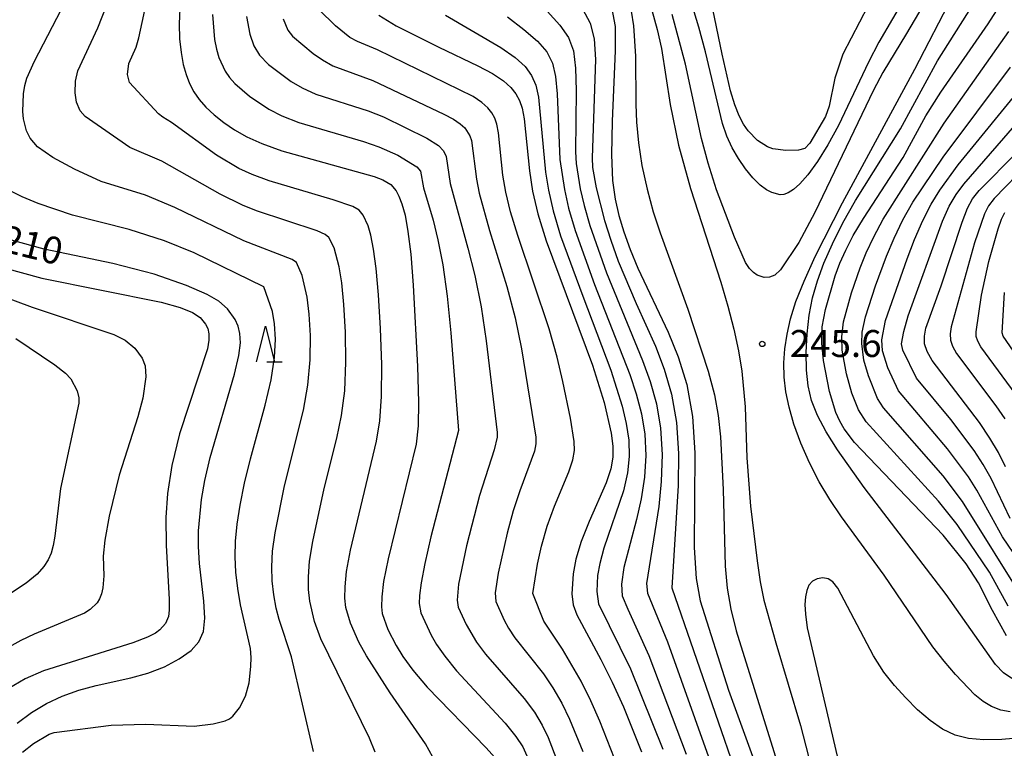
# Model space of a CAD drawing. Extents: x -10000 to -8000, y 88500 to 90000.
# Drawn here: x -8628 to -8490, y 89377 to 89479 of the extents above; entities that cross this region are included whole.
import ezdxf

# ---------------------------------------------------------------- set-up
doc = ezdxf.new("R2010")
doc.units = 0
for name, color, linetype in [('6332000', 2, 'Continuous'), ('7101000', 4, 'Continuous'), ('7102000', 2, 'Continuous'), ('7312000', 4, 'Continuous')]:
    doc.layers.add(name, color=color, linetype=linetype)
doc.styles.add('Dm_Anotation', font='txt.shx', dxfattribs={"bigfont": 'PSCDM.shx'})

# ---------------------------------------------------------------- blocks, each defined once
blk = doc.blocks.new('633200')
at = {"layer": '6332000'}
for points in [[(-0.5, -1), (0, 1), (0.5, -1)], [(0.08, -1), (0.92, -1)]]:
    blk.add_lwpolyline(points, dxfattribs=at)
blk = doc.blocks.new('731200')
at = {"layer": '7312000'}
blk.add_circle((0, 0), 0.15, dxfattribs=at)

msp = doc.modelspace()

# ---------------------------------------------------------------- linework, layer by layer
at = {"layer": '7101000', "flags": 128}
for points in [[(-8605.23, 89480.1), (-8605.31, 89478.01), (-8605.24, 89475.92), (-8605.05, 89473.98), (-8604.75, 89472.33), (-8604.35, 89470.92), (-8603.85, 89469.68), (-8603.25, 89468.54), (-8602.51, 89467.46), (-8601.58, 89466.4), (-8600.43, 89465.32), (-8599.09, 89464.25), (-8597.59, 89463.23), (-8595.91, 89462.27), (-8593.82, 89461.32), (-8591.02, 89460.33), (-8578.16, 89456.73), (-8576.95, 89456.28), (-8575.85, 89455.62), (-8575.12, 89454.74), (-8574.73, 89454.02), (-8574.31, 89452.94), (-8573.88, 89451.36), (-8573.47, 89449.11), (-8573.09, 89445.95), (-8572.73, 89441.62), (-8572.16, 89430.29), (-8572.02, 89425.35), (-8572.05, 89422.03), (-8572.33, 89419.52), (-8576.23, 89403.56), (-8576.86, 89400.39), (-8577.13, 89398.26), (-8577.17, 89396.87), (-8577.08, 89395.93), (-8576.26, 89393.72), (-8575.11, 89391.47), (-8574.18, 89389.95), (-8572.8, 89388.06), (-8570.78, 89385.69), (-8562.61, 89377.26), (-8561.03, 89375.47)], [(-8545.09, 89480.09), (-8544.66, 89477.6), (-8544.63, 89474.22), (-8545.04, 89464.45), (-8545.16, 89459.74), (-8545.02, 89456.21), (-8544.65, 89453.58), (-8544.11, 89451.34), (-8543.42, 89449.05), (-8542.56, 89446.61), (-8541.49, 89444.01), (-8537.26, 89435.08), (-8535.85, 89431.64), (-8534.67, 89427.79), (-8533.88, 89423.36), (-8533.56, 89418.3), (-8533.63, 89405.14), (-8533.35, 89400.79), (-8532.81, 89397.72), (-8528.89, 89385.26), (-8524.24, 89372.52)], [(-8509.49, 89480.44), (-8512.95, 89473.75), (-8514.07, 89470.42), (-8514.87, 89466.55), (-8515.39, 89465.11), (-8517.53, 89461.39), (-8518.27, 89460.62), (-8519.13, 89460.39), (-8520.9, 89460.35), (-8522.72, 89460.59), (-8523.46, 89460.87), (-8524.82, 89461.74), (-8526.13, 89463.12), (-8526.76, 89464.03), (-8527.38, 89465.2), (-8527.99, 89466.72), (-8528.59, 89468.68), (-8529.75, 89473.79), (-8531.05, 89480.04)], [(-8490.18, 89392.82), (-8492.13, 89396.35), (-8494.07, 89400.2), (-8495.82, 89402.83), (-8498.99, 89406.83), (-8511.32, 89419.74), (-8512.76, 89421.61), (-8513.38, 89422.68), (-8513.92, 89423.92), (-8514.81, 89426.85), (-8515.63, 89431.14), (-8515.89, 89433.55), (-8515.84, 89435.81), (-8515.37, 89438.26), (-8514.01, 89442.91), (-8513.36, 89444.68), (-8512.56, 89446.51), (-8511.5, 89448.54), (-8510.08, 89450.91), (-8504.56, 89459.4), (-8501.39, 89465.18), (-8499.32, 89468.46), (-8492.73, 89477.98), (-8491.15, 89480.43)], [(-8577.54, 89479.19), (-8575.11, 89477.73), (-8569.19, 89474.72), (-8563.76, 89472.15), (-8561.69, 89471.06), (-8560.19, 89470.06), (-8559.17, 89469.13), (-8558.46, 89468.24), (-8557.95, 89467.34), (-8557.57, 89466.25), (-8557.29, 89464.75), (-8556.57, 89457.53), (-8556.13, 89454.72), (-8555.41, 89451.57), (-8554.26, 89447.81), (-8547.81, 89430.5), (-8546.18, 89425.28), (-8545.21, 89421.04), (-8544.97, 89419.24), (-8544.95, 89417.67), (-8545.23, 89416.08), (-8545.91, 89414.12)], [(-8490.33, 89416.33), (-8491.32, 89418.34), (-8492.49, 89420.35), (-8493.96, 89422.51), (-8500.53, 89431.16), (-8501.24, 89432.4), (-8501.58, 89433.47), (-8501.61, 89434.55), (-8501.43, 89435.66), (-8499.29, 89441.55), (-8496.36, 89450.41), (-8495.63, 89452.33), (-8494.93, 89453.63), (-8494, 89454.78), (-8488.73, 89460.1)], [(-8624.11, 89446.63), (-8629.98, 89448.26)], [(-8627.86, 89380.67), (-8625.88, 89382.16), (-8623.79, 89383.39), (-8621.58, 89384.42), (-8619.27, 89385.26), (-8616.88, 89385.93), (-8612.05, 89386.98), (-8609.67, 89387.64), (-8607.37, 89388.53), (-8605.31, 89389.61), (-8603.66, 89390.78), (-8602.55, 89392.01), (-8601.94, 89393.45), (-8601.75, 89395.28), (-8601.89, 89397.63), (-8602.49, 89402.88), (-8602.63, 89405.24), (-8602.61, 89407.42), (-8602.21, 89411.82), (-8601.75, 89414.44), (-8600.99, 89417.66), (-8597.63, 89429.25), (-8597.02, 89431.85), (-8596.79, 89433.61), (-8596.85, 89434.88), (-8597.12, 89435.94), (-8597.53, 89436.86), (-8598.58, 89438.32), (-8599.81, 89439.4), (-8601.41, 89440.34), (-8604.27, 89441.58), (-8608.81, 89443.15), (-8614.53, 89444.65), (-8624.11, 89446.63)], [(-8545.91, 89414.12), (-8548.27, 89408.75), (-8549.39, 89405.95), (-8550.12, 89403.49), (-8550.5, 89401.44), (-8550.67, 89398.65), (-8550.49, 89397.15), (-8549.99, 89395.76), (-8546.65, 89389.55), (-8545.05, 89386.36), (-8543.5, 89382.95), (-8540.98, 89376.69)]]:
    msp.add_lwpolyline(points, dxfattribs=at)
at = {"layer": '7102000', "flags": 128}
for points in [[(-8625.45, 89472.81), (-8619.82, 89483.65), (-8618.45, 89486.04), (-8613.28, 89493.81), (-8612.41, 89495.39), (-8605.78, 89510.91), (-8605.63, 89511.61), (-8605.69, 89516.6), (-8605.81, 89517.67), (-8606.41, 89519.75), (-8608.26, 89524.24), (-8608.73, 89525.16), (-8609.74, 89526.45), (-8611.8, 89528.54), (-8619.16, 89535.09), (-8620.62, 89536.57), (-8623.32, 89539.93), (-8624.81, 89542.34), (-8627.48, 89547.49), (-8628.07, 89548.47)], [(-8519.48, 89439.33), (-8518.35, 89442.18), (-8516.79, 89445.6), (-8513.01, 89453.1), (-8502.93, 89471.66), (-8492.25, 89492.3), (-8490.46, 89496)], [(-8517.94, 89434.85), (-8517.64, 89437.43), (-8517.16, 89439.86), (-8516.49, 89442.22), (-8515.58, 89444.69), (-8514.42, 89447.38), (-8512.98, 89450.3), (-8511.21, 89453.42), (-8504.92, 89463.38), (-8499.78, 89472.82), (-8493.93, 89482.13), (-8492.17, 89485.29), (-8490.62, 89488.45), (-8489.24, 89491.57)], [(-8500.36, 89488.46), (-8507.95, 89475.44), (-8509.41, 89472.66), (-8513.56, 89463.82), (-8515.03, 89461.14), (-8516.49, 89458.83), (-8517.82, 89457), (-8518.93, 89455.72), (-8519.84, 89454.92), (-8520.57, 89454.47), (-8521.16, 89454.25), (-8521.68, 89454.2), (-8522.86, 89454.5), (-8523.6, 89454.89), (-8524.47, 89455.55), (-8525.46, 89456.55), (-8526.5, 89457.81), (-8527.5, 89459.23), (-8528.37, 89460.75), (-8529.1, 89462.37), (-8529.7, 89464.11), (-8532.07, 89474.1), (-8532.99, 89477.51), (-8533.96, 89480.71)], [(-8594.54, 89451.96), (-8596.5, 89452.74), (-8599.6, 89454.29), (-8607.73, 89458.87), (-8612.16, 89460.77), (-8618.41, 89465.09), (-8619.1, 89465.88), (-8619.59, 89467.07), (-8619.79, 89468.37), (-8619.73, 89469.99), (-8619.42, 89471.46), (-8616.63, 89477.42), (-8614.05, 89484.06)], [(-8500.01, 89483.58), (-8504.08, 89476.63), (-8507.39, 89471.22), (-8508.68, 89468.78), (-8516.87, 89451.72), (-8519.09, 89447.56), (-8521.63, 89443.75), (-8522.43, 89443.02), (-8523.17, 89442.74), (-8523.92, 89442.71), (-8524.86, 89443.01), (-8525.4, 89443.37), (-8525.95, 89443.93), (-8526.5, 89444.79), (-8528.04, 89448.3), (-8530.54, 89454.91), (-8531.72, 89458.59), (-8532.62, 89462.02), (-8534.86, 89472.37), (-8536.71, 89479.27)], [(-8570.01, 89375.94), (-8571.02, 89377.78), (-8575.96, 89384.91), (-8579.23, 89390.03), (-8580.31, 89391.94), (-8581.49, 89394.58), (-8582.1, 89396.79), (-8582.24, 89398.07), (-8582.23, 89399.66), (-8582.01, 89401.8), (-8581.48, 89404.76), (-8577.84, 89419.93), (-8577.37, 89422.75), (-8577.15, 89426.13), (-8577.13, 89430.6), (-8577.28, 89435.6), (-8577.55, 89440.27), (-8577.89, 89443.95), (-8578.27, 89446.65), (-8578.65, 89448.56), (-8579.03, 89449.89), (-8579.69, 89451.35), (-8580.27, 89452.06), (-8581.16, 89452.59), (-8583.89, 89453.51), (-8592.78, 89456.15), (-8595.16, 89457.03), (-8597.01, 89457.88), (-8600.12, 89459.72), (-8606.36, 89464.26), (-8607.57, 89464.99), (-8608.18, 89465.48), (-8612.24, 89469.84), (-8612.5, 89470.94), (-8612.31, 89472.48), (-8611.31, 89474.74), (-8610.94, 89476.03), (-8609.64, 89482.08)], [(-8544.73, 89375.74), (-8546.75, 89380.95), (-8548.01, 89383.79), (-8549.36, 89386.5), (-8551.95, 89390.98), (-8554.55, 89394.86), (-8556.1, 89398.7), (-8555.46, 89402.81), (-8554.9, 89405.31), (-8554.11, 89408.08), (-8553.08, 89410.88), (-8551.1, 89415.65), (-8550.55, 89417.3), (-8550.32, 89418.6), (-8550.34, 89419.86), (-8550.86, 89423.14), (-8551.93, 89428.23), (-8552.73, 89431.62), (-8553.83, 89435.56), (-8558.19, 89448.52), (-8559.19, 89451.85), (-8559.84, 89454.57), (-8560.25, 89456.94), (-8560.87, 89462.81), (-8561.09, 89464.01), (-8561.4, 89464.88), (-8561.81, 89465.6), (-8562.37, 89466.31), (-8563.2, 89467.06), (-8564.42, 89467.88), (-8577.72, 89474.37), (-8580.51, 89475.53), (-8581.54, 89476.08), (-8583.54, 89477.7), (-8585.86, 89479.97)], [(-8549.2, 89480.07), (-8548.11, 89478.08), (-8547.56, 89475.9), (-8547.39, 89473.03), (-8547.83, 89459.34)], [(-8539.55, 89479.88), (-8538.8, 89477.22), (-8538.2, 89474.55), (-8536.98, 89466.78), (-8535.82, 89461.1), (-8534.16, 89455.07), (-8529.92, 89442.04), (-8528.95, 89438.72), (-8528.13, 89435.51), (-8527.49, 89432.48), (-8527.02, 89429.66), (-8526.53, 89424.69), (-8526.3, 89417.62), (-8525.79, 89410.86), (-8524.9, 89403.27), (-8524.45, 89400.35), (-8523.93, 89397.81), (-8522.26, 89391.86), (-8518.84, 89380.37), (-8516.96, 89372.97)], [(-8600.69, 89479.27), (-8600.38, 89475.83), (-8600.11, 89474.45), (-8599.78, 89473.3), (-8598.9, 89471.4), (-8598.31, 89470.54), (-8597.56, 89469.68), (-8595.54, 89467.93), (-8592.82, 89466.12)], [(-8595.92, 89479.03), (-8595.48, 89476.57), (-8594.91, 89474.94), (-8594.11, 89473.61), (-8592.86, 89472.31), (-8589.73, 89469.98), (-8588.2, 89469.08), (-8586.28, 89468.21), (-8579.01, 89465.87), (-8576.88, 89465.06), (-8570.83, 89462.09), (-8569.22, 89461.07), (-8568.51, 89460.32), (-8568.15, 89459.53), (-8567.61, 89455.77), (-8565.14, 89446.78), (-8564.17, 89442.96), (-8563.28, 89438.59), (-8562.57, 89433.87), (-8561.07, 89421.1), (-8561.06, 89420.46), (-8561.49, 89418.72), (-8563.54, 89412.36), (-8565.33, 89405.34), (-8566.43, 89400.02), (-8566.64, 89397.79), (-8566.47, 89396.8), (-8565.38, 89394.4), (-8563.92, 89391.94)], [(-8590.84, 89478.69), (-8590.21, 89477.11), (-8589.54, 89476.25), (-8586.64, 89473.84), (-8585.38, 89472.96), (-8583.91, 89472.14), (-8578.36, 89470.12), (-8568.47, 89465.44), (-8567.15, 89464.71), (-8566.21, 89464.07), (-8565.58, 89463.5), (-8564.85, 89462.42), (-8564.62, 89461.77), (-8563.93, 89456.36), (-8563.55, 89454.42), (-8562.11, 89449.23), (-8559.71, 89441.46), (-8558.55, 89437.08), (-8557.65, 89432.75), (-8555.7, 89420.48), (-8555.69, 89419.53), (-8555.87, 89418.52), (-8557.89, 89413.01), (-8558.82, 89410.22), (-8559.68, 89407.12), (-8560.92, 89401.54), (-8561.35, 89398.83), (-8561.26, 89397.59), (-8560.1, 89394.99), (-8559.49, 89393.88), (-8558.61, 89392.57), (-8554.62, 89387.55), (-8553.29, 89385.57), (-8552.08, 89383.45), (-8550.98, 89381.23), (-8549.15, 89376.75)], [(-8568.27, 89479.19), (-8560.55, 89474.68), (-8558.56, 89473.31), (-8557.17, 89472.06), (-8556.27, 89470.82), (-8555.7, 89469.44), (-8555.32, 89467.8), (-8554.33, 89457.34), (-8553.92, 89454.83), (-8553.26, 89451.95), (-8552.23, 89448.51), (-8549.15, 89440.1), (-8545.25, 89429.79), (-8543.67, 89424.78), (-8543.1, 89422.39), (-8542.75, 89420.06), (-8542.67, 89417.8), (-8542.9, 89415.49), (-8543.46, 89413.02), (-8546.2, 89405.03), (-8546.78, 89402.91), (-8547.08, 89401.22), (-8547.21, 89398.98), (-8546.94, 89397.3), (-8542.49, 89388.23), (-8537.99, 89377.08)], [(-8559.62, 89478.94), (-8557.33, 89477.21), (-8555.44, 89475.56), (-8554.15, 89474.07), (-8553.36, 89472.52), (-8552.93, 89470.64), (-8552.7, 89468.26), (-8552.32, 89459.11), (-8551.71, 89454.94), (-8551.11, 89452.33), (-8550.2, 89449.22), (-8547.5, 89441.73), (-8542.61, 89429.2), (-8541.71, 89426.5), (-8540.99, 89423.74), (-8540.53, 89420.89), (-8540.39, 89417.93), (-8540.56, 89414.91), (-8541, 89411.91), (-8541.66, 89409.02), (-8543.43, 89402.33), (-8543.74, 89400.01), (-8543.65, 89398.4), (-8542.88, 89396.53), (-8539.94, 89390.11), (-8534.78, 89376.35)], [(-8554.11, 89479.73), (-8552.32, 89477.82), (-8551.13, 89476.08), (-8550.46, 89474.21), (-8550.16, 89471.83), (-8550.07, 89468.72), (-8550.14, 89460.18), (-8550.06, 89458.55), (-8549.5, 89455.05), (-8548.96, 89452.71), (-8548.17, 89449.92), (-8545.86, 89443.35), (-8540.83, 89431.16), (-8539.76, 89428.21), (-8538.89, 89425.09), (-8538.31, 89421.71), (-8538.12, 89418.05), (-8538.23, 89414.32), (-8538.55, 89410.81), (-8540.29, 89400.1), (-8540.16, 89398.78), (-8537.38, 89391.98), (-8531.63, 89375.97)], [(-8542.41, 89479.73), (-8542.1, 89477.7), (-8541.83, 89473.47), (-8541.78, 89466.83), (-8541.68, 89464.29), (-8541.41, 89461.45), (-8540.91, 89458.28), (-8540.2, 89454.99), (-8539.35, 89451.82), (-8538.4, 89448.92), (-8534.51, 89438.29), (-8531.71, 89429.66), (-8530.83, 89426.36), (-8530.3, 89423.51), (-8529.97, 89420.54), (-8529.61, 89413.21), (-8529.35, 89402.53), (-8529.07, 89399.48), (-8528.56, 89396.56), (-8527.79, 89393.53), (-8520.06, 89368.73)], [(-8489.94, 89396.96), (-8492.53, 89401.68), (-8497.07, 89408.3), (-8499.66, 89411.58), (-8509.7, 89422.6), (-8510.76, 89424.26), (-8511.69, 89426.58), (-8512.46, 89429.28), (-8513.03, 89432.59), (-8513.12, 89434.45), (-8512.86, 89436.53), (-8511.77, 89440.57), (-8510.54, 89444.05), (-8509.71, 89446.1), (-8508.66, 89448.35), (-8507.34, 89450.81), (-8498.86, 89464.16), (-8489.84, 89476.93)], [(-8586.6, 89376.74), (-8589.68, 89389.92), (-8591.4, 89395.08), (-8591.81, 89396.69), (-8592.14, 89398.53), (-8592.37, 89400.48), (-8592.43, 89402.45), (-8592.31, 89404.61), (-8591.97, 89407.16), (-8590.66, 89413.68), (-8588.02, 89424.21), (-8587.39, 89427.69), (-8587.07, 89431.23), (-8587.04, 89434.61), (-8587.2, 89437.58), (-8587.5, 89439.94), (-8588.2, 89442.97), (-8588.98, 89444.79), (-8589.58, 89445.21), (-8596.29, 89447.78), (-8605.92, 89452.45), (-8609.99, 89454.13), (-8616.15, 89456.06), (-8619.89, 89457.76), (-8622.91, 89459.39), (-8625.01, 89460.88), (-8626.04, 89462.07), (-8626.54, 89463.11), (-8626.97, 89464.75), (-8627.08, 89465.81), (-8626.99, 89468.23), (-8626.8, 89469.4), (-8626.52, 89470.43), (-8625.45, 89472.81)], [(-8487.43, 89397.31), (-8496.29, 89411.5), (-8499.02, 89415.11), (-8507.32, 89424.56), (-8508.14, 89425.84), (-8509.41, 89429.02), (-8510.02, 89431.18), (-8510.33, 89433.5), (-8510.26, 89435.07), (-8509.8, 89437.23), (-8508.43, 89441.52), (-8506.86, 89445.68), (-8505.82, 89448.17), (-8504.59, 89450.71), (-8503.21, 89453.16), (-8499.01, 89459.45), (-8489.64, 89471.95)], [(-8486.2, 89399.93), (-8490.72, 89406.59), (-8494.3, 89413.11), (-8495.49, 89414.96), (-8498.39, 89418.84), (-8505.23, 89426.92), (-8506.72, 89430.11), (-8507.45, 89432.49), (-8507.55, 89434.01), (-8507.01, 89436.71), (-8504.01, 89445.27), (-8502.97, 89447.99), (-8501.85, 89450.61), (-8500.69, 89452.88), (-8499.48, 89454.84), (-8496.89, 89458.35), (-8487.53, 89469.84)], [(-8489.67, 89409.14), (-8492.31, 89414.72), (-8493.41, 89416.65), (-8494.67, 89418.6), (-8497.93, 89422.93), (-8502.71, 89428.68), (-8504.62, 89432.57), (-8504.78, 89433.45), (-8504.49, 89435.16), (-8503.87, 89437.35), (-8499.1, 89450.51), (-8498.16, 89452.6), (-8497.21, 89454.24), (-8496.11, 89455.7), (-8484.38, 89469.17)], [(-8592.82, 89466.12), (-8591.01, 89465.2), (-8588.65, 89464.27), (-8579.65, 89461.62), (-8577.52, 89460.89), (-8574.88, 89459.7), (-8572.23, 89458.08), (-8571.75, 89457.5), (-8571.29, 89455.18), (-8569.96, 89450.65), (-8569.3, 89447.95), (-8568.63, 89444.46), (-8568, 89440.11), (-8567.49, 89435), (-8566.43, 89421.39), (-8570.27, 89406.61), (-8571.13, 89402.89), (-8571.65, 89400.21), (-8571.87, 89398.45), (-8571.91, 89397.33), (-8571.68, 89396.01), (-8570.24, 89392.93), (-8569.48, 89391.63), (-8568.36, 89390), (-8566.72, 89387.98), (-8559.95, 89380.69), (-8558.45, 89378.83), (-8557.51, 89377.36), (-8556.91, 89376.11)], [(-8547.83, 89459.34), (-8547.79, 89457.99), (-8547.3, 89455.16), (-8546.14, 89450.63), (-8545.26, 89447.89), (-8544.21, 89444.98), (-8541.72, 89439.09), (-8539.05, 89433.12), (-8537.81, 89429.93), (-8536.78, 89426.44), (-8536.1, 89422.53), (-8535.84, 89418.18), (-8535.89, 89413.74), (-8536.77, 89399.52), (-8527.71, 89373.37)], [(-8487.14, 89458.59), (-8491.88, 89453.68), (-8492.67, 89452.68), (-8493.26, 89451.57), (-8494.63, 89447.51), (-8497.87, 89435.81), (-8498.01, 89434.85), (-8497.98, 89433.98), (-8497.71, 89433.12), (-8497.14, 89432.11), (-8491.69, 89424.85), (-8490.42, 89423.01)], [(-8627.11, 89376.66), (-8625.56, 89377.85), (-8623.41, 89379.16), (-8622.69, 89379.4), (-8614.75, 89380.42), (-8609.95, 89380.54), (-8603.22, 89380.28), (-8600.58, 89380.58), (-8598.9, 89381.01), (-8598.29, 89381.29), (-8597.82, 89381.65), (-8596.93, 89382.79), (-8596.09, 89384.42), (-8595.57, 89386.31), (-8595.32, 89388.58), (-8595.3, 89389.82), (-8595.4, 89391.06), (-8596.79, 89397.16), (-8597.16, 89399.4), (-8597.43, 89401.68), (-8597.53, 89403.84), (-8597.46, 89406.01), (-8597.22, 89408.36), (-8596.81, 89411.03), (-8596.21, 89414.06), (-8595.39, 89417.45), (-8593.34, 89424.93), (-8592.51, 89428.47), (-8592.05, 89431.54), (-8591.91, 89434.11), (-8592.03, 89436.23), (-8592.3, 89437.94), (-8593.55, 89441.38), (-8603.23, 89446.11), (-8607.37, 89447.8), (-8612.26, 89449.39), (-8620.13, 89451.35), (-8624.94, 89453.01), (-8627.16, 89453.93), (-8628.83, 89454.75)], [(-8578.02, 89376.65), (-8578.83, 89378.57), (-8585.6, 89392.41), (-8586.46, 89394.8), (-8587.12, 89397.66), (-8587.3, 89399.27), (-8587.33, 89401.05), (-8587.16, 89403.2), (-8586.73, 89405.96), (-8585.11, 89413.31), (-8583.35, 89420.34), (-8582.7, 89423.48), (-8582.27, 89426.91), (-8582.1, 89430.91), (-8582.16, 89435.1), (-8582.38, 89438.93), (-8582.69, 89441.94), (-8583.06, 89444.18), (-8583.75, 89446.84), (-8584.48, 89448.27), (-8584.97, 89448.69), (-8586.12, 89449.2), (-8594.54, 89451.96)], [(-8488.35, 89425.68), (-8493.74, 89433.06), (-8494.18, 89433.83), (-8494.39, 89434.48), (-8494.41, 89435.15), (-8493.66, 89440.23), (-8492.63, 89444.9), (-8491.36, 89449.45), (-8490.89, 89450.81), (-8490.42, 89451.73)], [(-8629.65, 89444.04), (-8624.43, 89442.61), (-8607.8, 89439.25), (-8605.15, 89438.51), (-8603.46, 89437.83), (-8602.39, 89437.14), (-8601.63, 89436.21), (-8601.34, 89435.59), (-8601.17, 89434.85), (-8601.17, 89433.97), (-8601.38, 89432.77), (-8605.24, 89420.95), (-8606.35, 89416.54), (-8606.94, 89412.65), (-8607.18, 89409.28), (-8607.13, 89405.45), (-8606.71, 89397.87), (-8606.7, 89396.38), (-8606.8, 89395.52), (-8607.22, 89394.54), (-8607.99, 89393.67), (-8608.59, 89393.21), (-8609.72, 89392.64), (-8611.77, 89391.87), (-8624.18, 89387.95), (-8626.76, 89386.86), (-8629.1, 89385.45)], [(-8630.56, 89440.33), (-8625.77, 89438.56), (-8614.39, 89434.77), (-8612.81, 89433.98), (-8611.5, 89432.84), (-8610.46, 89431.45), (-8610.04, 89430.38), (-8609.96, 89428.85), (-8610.36, 89425.9), (-8611.06, 89423.32), (-8613.66, 89415.2), (-8615.05, 89409.48), (-8615.66, 89406.16), (-8615.87, 89403.9), (-8615.77, 89401.2), (-8615.93, 89399.51), (-8616.12, 89398.69), (-8616.38, 89397.99), (-8616.73, 89397.42), (-8617.7, 89396.47), (-8618.49, 89396), (-8625.5, 89393.05), (-8627.35, 89392.17), (-8629.03, 89391.24)], [(-8487.18, 89429.45), (-8490.65, 89434.55), (-8490.79, 89434.98), (-8490.46, 89440.62)], [(-8489.68, 89382.23), (-8490.99, 89382.5), (-8492.26, 89382.98), (-8493.44, 89383.67), (-8494.6, 89384.62), (-8497.3, 89387.44), (-8498.85, 89389.28), (-8500.42, 89391.32), (-8507.22, 89401.25), (-8513.15, 89409.38), (-8514.76, 89411.78), (-8516.23, 89414.25), (-8517.58, 89416.92), (-8518.79, 89419.65), (-8519.76, 89422.28), (-8520.45, 89424.65), (-8520.89, 89426.8), (-8521.11, 89428.83), (-8521.15, 89430.8), (-8521.02, 89432.78), (-8520.72, 89434.8), (-8520.24, 89436.93), (-8519.48, 89439.33)], [(-8489.43, 89386.89), (-8490.58, 89387.68), (-8491.7, 89388.86), (-8498.56, 89398.58), (-8509.99, 89413.45), (-8513.7, 89418.71), (-8515.26, 89421.2), (-8516.48, 89423.5), (-8517.31, 89425.59), (-8517.8, 89427.62), (-8518.02, 89429.79), (-8518.07, 89432.24), (-8517.94, 89434.85)], [(-8628.04, 89434.18), (-8622.61, 89430.52), (-8621.14, 89429.36), (-8620.37, 89428.58), (-8619.49, 89426.94), (-8619.25, 89425.95), (-8619.28, 89425.2), (-8621.82, 89413.33), (-8622.59, 89406.7), (-8622.83, 89405.42), (-8623.14, 89404.35), (-8623.55, 89403.39), (-8624.12, 89402.46), (-8625.05, 89401.41), (-8626.61, 89400.14), (-8636.19, 89393.87)], [(-8485, 89378.93), (-8490.85, 89378.39), (-8493.35, 89378.35), (-8495.48, 89378.53), (-8497.33, 89379), (-8499.07, 89379.83), (-8500.82, 89381.05), (-8502.55, 89382.55), (-8504.21, 89384.2), (-8505.76, 89385.9), (-8507.24, 89387.78), (-8508.71, 89390.04), (-8513.64, 89399.45), (-8514.34, 89400.34), (-8515, 89400.76), (-8515.76, 89400.89), (-8516.52, 89400.78), (-8517.19, 89400.44), (-8517.67, 89399.89), (-8517.97, 89399.15), (-8518.15, 89398.26), (-8518.23, 89397.2), (-8518.16, 89395.83), (-8517.9, 89393.96), (-8513.77, 89376.08)], [(-8563.92, 89391.94), (-8562.66, 89390.27), (-8557.28, 89384.12), (-8555.87, 89382.2), (-8554.79, 89380.41), (-8553.95, 89378.67), (-8552.67, 89375.31)]]:
    msp.add_lwpolyline(points, dxfattribs=at)

# ---------------------------------------------------------------- block references
at = {"layer": '6332000', "xscale": 2.5, "yscale": 2.5, "zscale": 2.5}
msp.add_blockref('633200', (-8593.29, 89433.44), dxfattribs=at)
at = {"layer": '7312000', "xscale": 2.5, "yscale": 2.5, "zscale": 2.5}
msp.add_blockref('731200', (-8524.18, 89433.45, 245.6), dxfattribs=at)

# ---------------------------------------------------------------- texts
at = {"layer": '7101000', "style": 'Dm_Anotation'}
msp.add_text('210', height=3.75, rotation=346, dxfattribs=at).set_placement((-8630.35, 89446.42))
at = {"layer": '7312000', "style": 'Dm_Anotation'}
msp.add_text('245.6', height=3.75, dxfattribs=at).set_placement((-8520.35, 89431.63))

doc.saveas('drawing.dxf')
